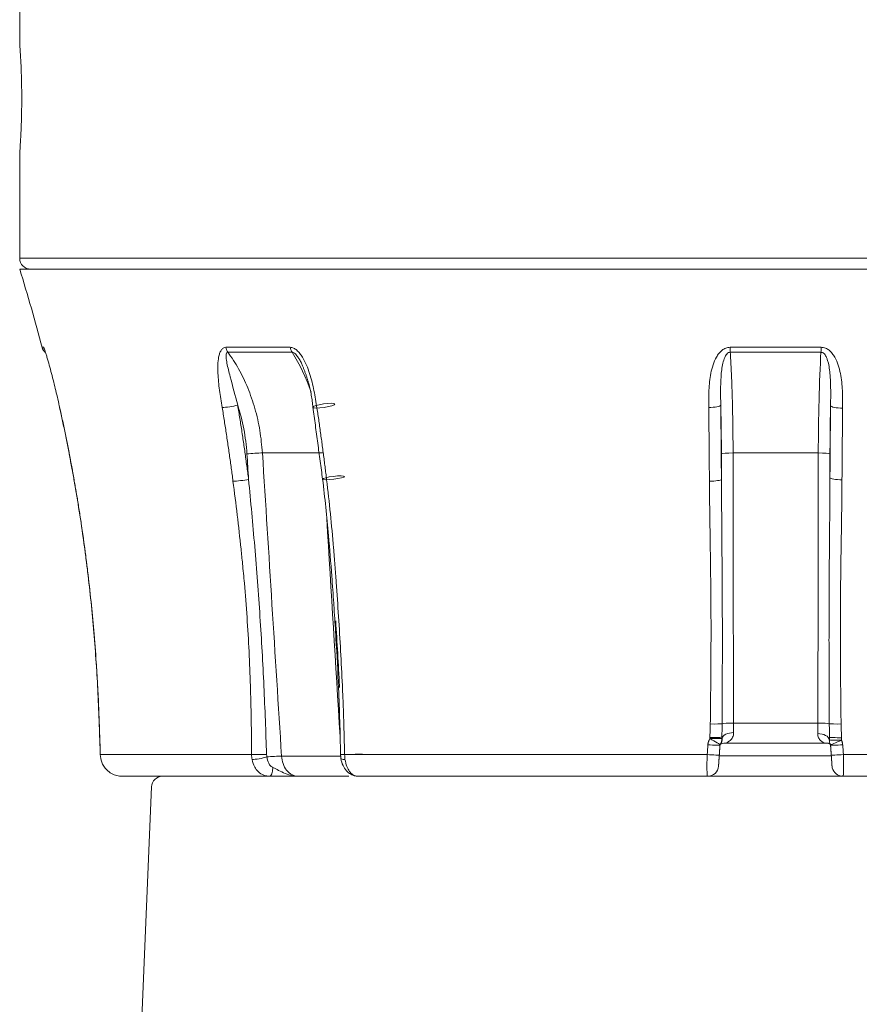
# Model space of a CAD drawing. Units: millimetres. Extents: x 0 to 2268, y 0 to 1604.
# Drawn here: x 693 to 770, y 1210 to 1299 of the extents above; entities that cross this region are included whole.
import ezdxf

# ---------------------------------------------------------------- set-up
doc = ezdxf.new("R2010")
doc.units = ezdxf.units.MM
doc.layers.get('0').update_dxf_attribs({"lineweight": 18})

# ---------------------------------------------------------------- blocks, each defined once
blk = doc.blocks.new('A$C1CC74860')
at = {"color": 1}
for p, q in [((8.438, 0.954), (4.096, 105)), ((9.482, 0), (9.437, 0))]:
    blk.add_line(p, q, dxfattribs=at)
blk.add_arc((9.437, 1), 1, 182.65855, 270, dxfattribs=at)

msp = doc.modelspace()

# ---------------------------------------------------------------- linework, layer by layer
at = {"color": 83, "ltscale": 10}
for p, q in [((693.383, 1307.31), (693.383, 1297.135)), ((693.383, 1287.204), (693.383, 1277.64)), ((829.908, 1277.64), (693.383, 1277.64))]:
    msp.add_line(p, q, dxfattribs=at)
at = {"color": 150, "ltscale": 10}
for p, q in [((830.383, 1276.64), (693.383, 1276.64)), ((758.092, 1235.466), (765.747, 1235.466)), ((700.638, 1234.144), (700.636, 1234.144)), ((700.641, 1233.921), (700.638, 1233.92)), ((766.38, 1233.64), (757.344, 1233.64)), ((700.681, 1232.614), (714.401, 1232.614)), ((722.836, 1232.614), (755.709, 1232.614)), ((768.057, 1232.614), (800.988, 1232.614)), ((717.121, 1232.466), (722.531, 1232.466)), ((756.803, 1232.501), (766.963, 1232.501)), ((716.054, 1230.64), (702.688, 1230.64)), ((705.883, 1230.64), (702.688, 1230.64)), ((723.221, 1230.64), (718.628, 1230.64)), ((755.741, 1230.64), (723.973, 1230.64)), ((799.85, 1230.64), (768.025, 1230.64))]:
    msp.add_line(p, q, dxfattribs=at)
at = {"color": 1, "ltscale": 10}
msp.add_line((768.028, 1230.64), (755.738, 1230.64), dxfattribs=at)
at = {"color": 83, "ltscale": 10}
msp.add_arc((694.383, 1277.64), 1, 180, 270, dxfattribs=at)
at = {"color": 150, "ltscale": 10, "extrusion": (0, 0, -1)}
for centre, radius, start, end in [((-545.74, 1230.64), 154.643, 162.69492, 165.43629), ((-755.741, 1231.64), 1, 184, 270)]:
    msp.add_arc(centre, radius, start, end, dxfattribs=at)
at = {"color": 150, "ltscale": 10}
for centre, start, end in [((701.636, 1233.942), 181.23877, 183.8018), ((768.025, 1231.64), 184, 259.95146)]:
    msp.add_arc(centre, 1, start, end, dxfattribs=at)
for centre, major_axis, ratio, start_param, end_param in [((696.501, 1269.812), (0.082, 0.997), 0.997943, 1.906642, 2.075653), ((712.793, 1269.813), (0.008, -1), 0.750228, 4.96094, 5.477476), ((718.548, 1269.812), (-0.007, -1), 0.660475, 4.971405, 5.487938), ((757.845, 1269.813), (0.005, -1), 0.062981, 4.966485, 5.483022), ((765.98, 1269.812), (-0.005, -1), 0.06389, 0.800177, 1.31671), ((712.489, 1264.319), (0.987, 0.162), 0.145539, 3.823405, 5.414469), ((720.955, 1264.263), (-0.989, -0.148), 0.159753, 0.014672, 6.297857), ((755.942, 1264.319), (1, 0.011), 0.216334, 4.619564, 6.210629), ((767.895, 1264.263), (-1, 0.01), 0.216038, 0.067689, 1.664584), ((714.643, 1259.884), (-0.998, -0.063), 0.060747, 3.863657, 5.424439), ((757.996, 1259.884), (-1, -0.001), 0.087239, 4.650906, 6.211688), ((765.845, 1259.883), (1, -0.001), 0.087242, 0.066733, 1.633463), ((721.835, 1257.72), (-0.993, -0.119), 0.128189, 0.0005163633492779596, 6.283701670528864), ((767.838, 1257.72), (-1, 0.007), 0.174081, 0.067703, 1.665474), ((713.479, 1257.585), (0.992, 0.129), 0.117118, 3.826477, 5.418342), ((756.004, 1257.585), (1, 0.008), 0.17317, 4.6188, 6.210665), ((756.087, 1235.418), (1, -0.012), 0.032012, 4.616997, 6.041736), ((758.029, 1235.379), (-1, -0.001), 0.087241, 4.64929, 6.04092), ((765.811, 1235.379), (1, -0.001), 0.087244, 0.243494, 1.635113), ((767.752, 1235.418), (-1, -0.012), 0.032036, 0.242674, 1.667409), ((758.054, 1234.078), (-0.999, -0.04), 0.519548, 4.637686, 6.197123), ((765.783, 1233.951), (0.999, -0.042), 0.561861, 0.083216, 1.64789), ((701.636, 1233.942), (0.998, 0.066), 0.417568, 3.034084, 3.141603), ((701.655, 1233.524), (1, 0.026), 0.069734, 3.041898, 3.277213), ((755.872, 1233.524), (0.998, -0.07), 0.025531, 4.614479, 6.283185), ((756.055, 1234.081), (0.845, -0.534), 0.070297, 4.642809, 6.283185), ((756.061, 1234.081), (1, -0.003), 0.022538, 4.616073, 6.209656), ((756.061, 1234.19), (1, -0.003), 0.023234, 4.616086, 6.209665), ((757.344, 1232.64), (0, 1), 0.99946, 0, 0.469902), ((756.055, 1234.081), (-0.845, 0.534), 0.990493, 3.141593, 3.704783), ((767.781, 1234.167), (-1, -0.003), 0.023062, 0.068811, 1.66836), ((767.782, 1233.942), (-1, -0.003), 0.021619, 0.068829, 1.668385), ((767.786, 1233.942), (-0.908, -0.418), 0.986435, 5.850986, 6.283185), ((767.786, 1233.942), (-0.908, -0.418), 0.060248, 0, 1.650564), ((767.893, 1233.524), (-0.998, -0.07), 0.025531, 0, 1.668706), ((701.676, 1232.627), (1, 0.02), 0.069743, 3.040822, 3.276787), ((715.17, 1232.627), (1, 0.003), 0.016623, 3.83059, 5.347624), ((723.468, 1232.627), (-1, -0.017), 0.002816, 0.073867, 6.357052), ((755.81, 1232.627), (0.998, -0.07), 0.019835, 4.613005, 6.283185), ((767.956, 1232.627), (-0.998, -0.07), 0.019835, 0, 1.67018), ((715.194, 1232.403), (0.982, 0.187), 0.149297, 3.81615, 5.327721), ((716.373, 1232.379), (-0.998, -0.063), 0.060689, 3.861841, 5.340871), ((723.49, 1232.403), (-0.988, -0.152), 0.184483, 6.281446, 7.152318), ((716.054, 1231.64), (0, 1), 0.297814, 3.141593, 4.495408)]:
    msp.add_ellipse(centre, major_axis=major_axis, ratio=ratio, start_param=start_param, end_param=end_param, dxfattribs=at)
at = {"color": 83, "ltscale": 10}
for points, knots in [([(693.383, 1297.139), (693.383, 1297.145), (693.384, 1297.131), (693.386, 1297.1), (693.389, 1297.053), (693.395, 1296.974), (693.401, 1296.879), (693.405, 1296.823), (693.418, 1296.635), (693.428, 1296.482), (693.445, 1296.21), (693.45, 1296.113), (693.462, 1295.904), (693.468, 1295.794), (693.486, 1295.448), (693.498, 1295.196), (693.515, 1294.787), (693.52, 1294.645), (693.53, 1294.357), (693.539, 1294.062), (693.547, 1293.755), (693.553, 1293.442), (693.556, 1293.282), (693.563, 1292.797), (693.566, 1292.47), (693.566, 1292.14)], [0, 0, 0, 0, 0.062037, 0.062037, 0.124568, 0.187099, 0.187099, 0.24963, 0.24963, 0.374692, 0.374692, 0.437222, 0.437222, 0.499753, 0.499753, 0.624815, 0.624815, 0.687346, 0.687346, 0.749877, 0.812407, 0.812407, 0.874938, 0.874938, 1, 1, 1, 1]), ([(693.566, 1292.14), (693.566, 1291.81), (693.563, 1291.485), (693.556, 1291.005), (693.554, 1290.847), (693.547, 1290.533), (693.543, 1290.377), (693.53, 1289.922), (693.52, 1289.635), (693.504, 1289.228), (693.498, 1289.095), (693.486, 1288.841), (693.48, 1288.719), (693.462, 1288.374), (693.45, 1288.167), (693.434, 1287.893), (693.428, 1287.807), (693.419, 1287.653), (693.409, 1287.514), (693.402, 1287.404), (693.397, 1287.332), (693.395, 1287.311), (693.392, 1287.27), (693.391, 1287.252), (693.385, 1287.172), (693.383, 1287.147), (693.383, 1287.142), (693.383, 1287.135), (693.383, 1287.147)], [0, 0, 0, 0, 0.124941, 0.124941, 0.187412, 0.187412, 0.249882, 0.249882, 0.374823, 0.374823, 0.437294, 0.437294, 0.499765, 0.499765, 0.624706, 0.624706, 0.687176, 0.687176, 0.749647, 0.812117, 0.812117, 0.843353, 0.843353, 0.874588, 0.874588, 0.999529, 0.999529, 1, 1, 1, 1])]:
    msp.add_open_spline(points, degree=3, knots=knots, dxfattribs=at)
at = {"color": 150, "ltscale": 10}
for points, degree, knots in [([(695.402, 1269.571), (695.435, 1269.569), (695.45, 1269.568), (695.467, 1269.566), (695.487, 1269.565), (695.509, 1269.563), (695.527, 1269.561), (695.535, 1269.561)], 3, [0, 0, 0, 0, 0.601942, 0.70142, 0.800923, 0.900449, 1, 1, 1, 1]), ([(695.535, 1269.561), (695.548, 1269.544), (695.574, 1269.511), (695.657, 1269.288), (695.752, 1269.001), (695.889, 1268.557), (696.065, 1267.946), (696.27, 1267.182), (696.468, 1266.406), (696.658, 1265.623), (696.842, 1264.836), (696.959, 1264.31), (697.018, 1264.047)], 3, [0, 0, 0, 0, 0.061724, 0.123744, 0.187816, 0.251867, 0.377158, 0.502376, 0.626625, 0.750809, 0.875274, 1, 1, 1, 1]), ([(711.738, 1264.103), (711.695, 1264.363), (711.61, 1264.883), (711.495, 1265.661), (711.403, 1266.434), (711.345, 1267.202), (711.33, 1267.96), (711.387, 1268.568), (711.5, 1269.009), (711.63, 1269.293), (711.813, 1269.513), (711.983, 1269.545), (712.068, 1269.561)], 3, [0, 0, 0, 0, 0.124474, 0.248621, 0.372474, 0.496431, 0.62187, 0.747907, 0.812197, 0.87628, 0.938259, 1, 1, 1, 1]), ([(712.068, 1269.561), (712.159, 1269.562), (712.341, 1269.563), (712.616, 1269.565), (712.894, 1269.566), (713.173, 1269.568), (713.455, 1269.569), (713.738, 1269.57), (714.023, 1269.571), (714.311, 1269.571), (714.6, 1269.571), (714.891, 1269.571), (715.184, 1269.571), (715.479, 1269.571), (715.776, 1269.57), (716.075, 1269.57), (716.376, 1269.569), (716.678, 1269.568), (716.983, 1269.566), (717.289, 1269.565), (717.597, 1269.563), (717.804, 1269.561), (717.908, 1269.561)], 3, [0, 0, 0, 0, 0.049882, 0.099777, 0.149684, 0.199604, 0.249536, 0.299481, 0.349438, 0.399408, 0.44939, 0.499384, 0.54939, 0.599409, 0.64944, 0.699484, 0.74954, 0.799607, 0.849687, 0.899779, 0.949884, 1, 1, 1, 1]), ([(717.908, 1269.561), (718.011, 1269.544), (718.219, 1269.511), (718.52, 1269.288), (718.785, 1269.001), (719.092, 1268.557), (719.397, 1267.946), (719.673, 1267.182), (719.893, 1266.406), (720.068, 1265.623), (720.212, 1264.836), (720.292, 1264.31), (720.332, 1264.047)], 3, [0, 0, 0, 0, 0.061724, 0.123744, 0.187816, 0.251867, 0.377158, 0.502376, 0.626625, 0.750809, 0.875274, 1, 1, 1, 1]), ([(755.851, 1264.103), (755.849, 1264.363), (755.845, 1264.883), (755.864, 1265.661), (755.922, 1266.434), (756.034, 1267.202), (756.218, 1267.96), (756.473, 1268.568), (756.768, 1269.009), (757.047, 1269.293), (757.388, 1269.513), (757.653, 1269.545), (757.785, 1269.561)], 3, [0, 0, 0, 0, 0.124474, 0.248621, 0.372474, 0.496431, 0.62187, 0.747907, 0.812197, 0.87628, 0.938259, 1, 1, 1, 1]), ([(757.785, 1269.561), (757.922, 1269.562), (758.197, 1269.563), (758.608, 1269.565), (759.02, 1269.566), (759.432, 1269.568), (759.844, 1269.569), (760.257, 1269.57), (760.669, 1269.571), (761.082, 1269.571), (761.495, 1269.571), (761.908, 1269.571), (762.321, 1269.571), (762.734, 1269.571), (763.147, 1269.57), (763.56, 1269.57), (763.974, 1269.569), (764.387, 1269.568), (764.8, 1269.566), (765.214, 1269.565), (765.627, 1269.563), (765.902, 1269.561), (766.04, 1269.561)], 3, [0, 0, 0, 0, 0.049882, 0.099777, 0.149684, 0.199604, 0.249536, 0.299481, 0.349438, 0.399408, 0.44939, 0.499384, 0.54939, 0.599409, 0.64944, 0.699484, 0.74954, 0.799607, 0.849687, 0.899779, 0.949884, 1, 1, 1, 1]), ([(766.04, 1269.561), (766.174, 1269.544), (766.442, 1269.511), (766.784, 1269.288), (767.064, 1269.001), (767.36, 1268.557), (767.616, 1267.946), (767.801, 1267.182), (767.915, 1266.406), (767.973, 1265.623), (767.992, 1264.836), (767.988, 1264.31), (767.986, 1264.047)], 3, [0, 0, 0, 0, 0.061724, 0.123744, 0.187816, 0.251867, 0.377158, 0.502376, 0.626625, 0.750809, 0.875274, 1, 1, 1, 1]), ([(712.257, 1269.116), (712.222, 1269.106), (712.144, 1269.083), (712.089, 1268.902), (712.096, 1268.583), (712.2, 1267.898), (712.574, 1266.478), (712.916, 1265.18), (713.145, 1264.314)], 3, [0, 0, 0, 0, 0.031883, 0.070242, 0.144278, 0.251814, 0.500854, 1, 1, 1, 1]), ([(718.071, 1269.116), (717.968, 1269.116), (717.76, 1269.118), (717.452, 1269.119), (717.146, 1269.121), (716.842, 1269.123), (716.541, 1269.124), (716.242, 1269.125), (715.946, 1269.126), (715.652, 1269.126), (715.361, 1269.127), (715.008, 1269.127), (714.594, 1269.126), (714.119, 1269.126), (713.648, 1269.124), (713.18, 1269.122), (712.716, 1269.119), (712.41, 1269.117), (712.257, 1269.116)], 3, [0, 0, 0, 0, 0.050487, 0.100886, 0.151189, 0.201389, 0.251478, 0.301448, 0.351293, 0.401005, 0.450576, 0.500001, 0.582479, 0.665342, 0.748558, 0.832096, 0.915921, 1, 1, 1, 1]), ([(712.257, 1269.116), (712.592, 1268.621), (713.269, 1267.619), (714.088, 1265.888), (714.737, 1264.01), (715.197, 1262.023), (715.326, 1260.653), (715.39, 1259.971)], 3, [0, 0, 0, 0, 0.194579, 0.394019, 0.596231, 0.798975, 1, 1, 1, 1]), ([(718.956, 1268.078), (718.949, 1268.091), (718.885, 1268.215), (718.765, 1268.43), (718.561, 1268.732), (718.34, 1269.018), (718.148, 1269.088), (718.071, 1269.116)], 3, [0, 0, 0, 0, 0.030981, 0.29691, 0.518062, 0.807617, 1, 1, 1, 1]), ([(757.803, 1269.116), (757.745, 1269.106), (757.616, 1269.083), (757.433, 1268.902), (757.263, 1268.583), (757.058, 1267.898), (756.907, 1266.478), (756.927, 1265.18), (756.939, 1264.314)], 3, [0, 0, 0, 0, 0.031883, 0.070242, 0.144278, 0.251814, 0.500854, 1, 1, 1, 1]), ([(766.022, 1269.116), (765.884, 1269.116), (765.608, 1269.118), (765.194, 1269.119), (764.781, 1269.121), (764.368, 1269.123), (763.956, 1269.124), (763.546, 1269.125), (763.136, 1269.126), (762.727, 1269.126), (762.32, 1269.127), (761.822, 1269.127), (761.233, 1269.126), (760.552, 1269.126), (759.868, 1269.124), (759.181, 1269.122), (758.493, 1269.119), (758.033, 1269.117), (757.803, 1269.116)], 3, [0, 0, 0, 0, 0.050487, 0.100886, 0.151189, 0.201389, 0.251478, 0.301448, 0.351293, 0.401005, 0.450576, 0.500001, 0.582479, 0.665342, 0.748558, 0.832096, 0.915921, 1, 1, 1, 1]), ([(757.803, 1269.116), (757.832, 1268.621), (757.891, 1267.619), (757.959, 1265.888), (758.012, 1264.01), (758.047, 1262.023), (758.054, 1260.653), (758.057, 1259.971)], 3, [0, 0, 0, 0, 0.194579, 0.394019, 0.596231, 0.798975, 1, 1, 1, 1]), ([(765.783, 1259.971), (765.788, 1261.536), (765.81, 1263.175), (765.89, 1266.327), (765.949, 1267.833), (766.022, 1269.116)], 3, [0, 0, 0, 0, 0.5, 0.5, 1, 1, 1, 1]), ([(766.897, 1264.258), (766.903, 1264.714), (766.916, 1265.595), (766.88, 1266.885), (766.778, 1267.824), (766.612, 1268.43), (766.484, 1268.732), (766.33, 1269.018), (766.11, 1269.088), (766.022, 1269.116)], 3, [0, 0, 0, 0, 0.259299, 0.500753, 0.751008, 0.819339, 0.876165, 0.950567, 1, 1, 1, 1]), ([(698.328, 1257.412), (698.293, 1257.61), (698.222, 1258.008), (698.113, 1258.605), (698.002, 1259.206), (697.887, 1259.808), (697.77, 1260.414), (697.649, 1261.022), (697.525, 1261.633), (697.399, 1262.247), (697.269, 1262.864), (697.135, 1263.483), (697.044, 1263.896), (696.999, 1264.103)], 3, [0, 0, 0, 0, 0.088531, 0.177537, 0.267019, 0.356977, 0.44741, 0.538319, 0.629704, 0.721564, 0.813901, 0.906712, 1, 1, 1, 1]), ([(697.018, 1264.047), (697.062, 1263.846), (697.15, 1263.446), (697.279, 1262.846), (697.405, 1262.248), (697.528, 1261.652), (697.649, 1261.059), (697.766, 1260.468), (697.881, 1259.879), (697.993, 1259.293), (698.102, 1258.708), (698.208, 1258.127), (698.277, 1257.739), (698.311, 1257.546)], 3, [0, 0, 0, 0, 0.093004, 0.185589, 0.277755, 0.369502, 0.46083, 0.551739, 0.642229, 0.7323, 0.821953, 0.911186, 1, 1, 1, 1]), ([(712.72, 1257.412), (712.694, 1257.61), (712.643, 1258.008), (712.562, 1258.605), (712.48, 1259.206), (712.395, 1259.808), (712.308, 1260.414), (712.219, 1261.022), (712.128, 1261.633), (712.034, 1262.247), (711.938, 1262.864), (711.839, 1263.483), (711.772, 1263.896), (711.738, 1264.103)], 3, [0, 0, 0, 0, 0.088531, 0.177537, 0.267019, 0.356977, 0.44741, 0.538319, 0.629704, 0.721564, 0.813901, 0.906712, 1, 1, 1, 1]), ([(713.988, 1259.889), (713.917, 1260.65), (713.774, 1262.172), (713.354, 1263.6), (713.144, 1264.314)], 3, [0, 0, 0, 0, 0.499996, 1, 1, 1, 1]), ([(713.144, 1264.314), (713.178, 1264.111), (713.244, 1263.705), (713.341, 1263.095), (713.437, 1262.484), (713.53, 1261.873), (713.622, 1261.261), (713.712, 1260.649), (713.8, 1260.036), (713.886, 1259.423), (713.971, 1258.809), (714.053, 1258.195), (714.107, 1257.785), (714.134, 1257.58)], 3, [0, 0, 0, 0, 0.090921, 0.181834, 0.272743, 0.363648, 0.454551, 0.545452, 0.636355, 0.727259, 0.818167, 0.90908, 1, 1, 1, 1]), ([(720.332, 1264.047), (720.362, 1263.846), (720.422, 1263.446), (720.509, 1262.846), (720.594, 1262.248), (720.677, 1261.652), (720.759, 1261.059), (720.838, 1260.468), (720.916, 1259.879), (720.991, 1259.293), (721.065, 1258.708), (721.138, 1258.127), (721.184, 1257.739), (721.208, 1257.546)], 3, [0, 0, 0, 0, 0.093004, 0.185589, 0.277755, 0.369502, 0.46083, 0.551739, 0.642229, 0.7323, 0.821953, 0.911186, 1, 1, 1, 1]), ([(755.912, 1257.412), (755.91, 1257.61), (755.907, 1258.008), (755.902, 1258.605), (755.898, 1259.206), (755.892, 1259.808), (755.887, 1260.414), (755.882, 1261.022), (755.876, 1261.633), (755.87, 1262.247), (755.864, 1262.864), (755.858, 1263.483), (755.854, 1263.896), (755.851, 1264.103)], 3, [0, 0, 0, 0, 0.088531, 0.177537, 0.267019, 0.356977, 0.44741, 0.538319, 0.629704, 0.721564, 0.813901, 0.906712, 1, 1, 1, 1]), ([(756.998, 1259.889), (756.998, 1259.953), (756.998, 1260.08), (756.997, 1260.272), (756.997, 1260.462), (756.996, 1260.652), (756.995, 1260.842), (756.993, 1261.03), (756.992, 1261.218), (756.99, 1261.406), (756.988, 1261.592), (756.986, 1261.778), (756.984, 1261.964), (756.982, 1262.149), (756.979, 1262.333), (756.977, 1262.516), (756.974, 1262.699), (756.971, 1262.881), (756.967, 1263.063), (756.964, 1263.243), (756.96, 1263.424), (756.956, 1263.603), (756.952, 1263.782), (756.948, 1263.96), (756.944, 1264.138), (756.941, 1264.256), (756.939, 1264.314)], 3, [0, 0, 0, 0, 0.041996, 0.083906, 0.125738, 0.1675, 0.209199, 0.250844, 0.292441, 0.333999, 0.375526, 0.417029, 0.458516, 0.499996, 0.541476, 0.582963, 0.624467, 0.665994, 0.707552, 0.74915, 0.790795, 0.832496, 0.874258, 0.916092, 0.958003, 1, 1, 1, 1]), ([(756.939, 1264.314), (756.941, 1264.111), (756.946, 1263.705), (756.952, 1263.095), (756.958, 1262.484), (756.964, 1261.873), (756.97, 1261.261), (756.976, 1260.649), (756.981, 1260.036), (756.986, 1259.423), (756.991, 1258.809), (756.996, 1258.195), (757, 1257.785), (757.001, 1257.58)], 3, [0, 0, 0, 0, 0.090921, 0.181834, 0.272743, 0.363648, 0.454551, 0.545452, 0.636355, 0.727259, 0.818167, 0.90908, 1, 1, 1, 1]), ([(766.84, 1257.716), (766.841, 1257.915), (766.844, 1258.313), (766.849, 1258.909), (766.854, 1259.506), (766.859, 1260.101), (766.864, 1260.697), (766.869, 1261.291), (766.874, 1261.886), (766.88, 1262.48), (766.885, 1263.073), (766.891, 1263.666), (766.895, 1264.061), (766.897, 1264.258)], 3, [0, 0, 0, 0, 0.090919, 0.181831, 0.272739, 0.363644, 0.454546, 0.545448, 0.636351, 0.727257, 0.818166, 0.90908, 1, 1, 1, 1]), ([(766.897, 1264.258), (766.895, 1264.198), (766.893, 1264.076), (766.888, 1263.893), (766.884, 1263.709), (766.881, 1263.525), (766.877, 1263.339), (766.874, 1263.153), (766.87, 1262.967), (766.867, 1262.78), (766.864, 1262.592), (766.862, 1262.403), (766.859, 1262.214), (766.857, 1262.023), (766.855, 1261.833), (766.853, 1261.641), (766.851, 1261.449), (766.849, 1261.256), (766.848, 1261.063), (766.846, 1260.869), (766.845, 1260.674), (766.844, 1260.478), (766.844, 1260.282), (766.843, 1260.085), (766.843, 1259.954), (766.843, 1259.888)], 3, [0, 0, 0, 0, 0.043812, 0.087534, 0.131173, 0.174739, 0.21824, 0.261685, 0.305081, 0.348438, 0.391765, 0.43507, 0.478362, 0.521649, 0.564941, 0.608245, 0.651572, 0.694928, 0.738324, 0.781767, 0.825267, 0.868831, 0.91247, 0.95619, 1, 1, 1, 1]), ([(767.986, 1264.047), (767.984, 1263.846), (767.98, 1263.446), (767.975, 1262.846), (767.969, 1262.248), (767.964, 1261.652), (767.959, 1261.059), (767.954, 1260.468), (767.949, 1259.879), (767.944, 1259.293), (767.939, 1258.708), (767.935, 1258.127), (767.932, 1257.739), (767.931, 1257.546)], 3, [0, 0, 0, 0, 0.093004, 0.185589, 0.277755, 0.369502, 0.46083, 0.551739, 0.642229, 0.7323, 0.821953, 0.911186, 1, 1, 1, 1]), ([(715.39, 1259.971), (715.475, 1259.971), (715.646, 1259.973), (715.904, 1259.974), (716.164, 1259.975), (716.426, 1259.976), (716.69, 1259.977), (716.956, 1259.978), (717.224, 1259.979), (717.493, 1259.979), (717.765, 1259.98), (718.094, 1259.98), (718.644, 1259.98), (719.301, 1259.978), (719.972, 1259.975), (720.45, 1259.973), (720.733, 1259.971), (720.856, 1259.971)], 3, [0, 0, 0, 0, 0.049864, 0.099775, 0.149726, 0.199712, 0.249726, 0.299762, 0.349814, 0.399875, 0.44994, 0.500002, 0.581284, 0.749999, 0.853054, 0.93636, 1, 1, 1, 1]), ([(758.057, 1259.971), (758.185, 1259.971), (758.442, 1259.973), (758.827, 1259.974), (759.213, 1259.975), (759.599, 1259.976), (759.985, 1259.977), (760.372, 1259.978), (760.759, 1259.979), (761.146, 1259.979), (761.533, 1259.98), (762, 1259.98), (762.773, 1259.98), (763.683, 1259.978), (764.597, 1259.975), (765.241, 1259.973), (765.619, 1259.971), (765.783, 1259.971)], 3, [0, 0, 0, 0, 0.049864, 0.099775, 0.149726, 0.199712, 0.249726, 0.299762, 0.349814, 0.399875, 0.44994, 0.500002, 0.581284, 0.749999, 0.853054, 0.93636, 1, 1, 1, 1]), ([(720.843, 1257.597), (721.045, 1255.894), (721.354, 1252.964), (721.653, 1249.203), (721.817, 1246.901), (721.885, 1245.826), (721.901, 1245.574)], 3, [0, 0, 0, 0, 0.427092, 0.733244, 0.93731, 1, 1, 1, 1]), ([(766.782, 1235.398), (766.78, 1235.718), (766.776, 1236.355), (766.771, 1237.311), (766.766, 1238.264), (766.762, 1239.214), (766.759, 1240.163), (766.756, 1241.108), (766.754, 1242.051), (766.753, 1242.992), (766.754, 1243.931), (766.755, 1244.867), (766.758, 1245.8), (766.761, 1246.731), (766.766, 1247.66), (766.771, 1248.586), (766.778, 1249.51), (766.785, 1250.431), (766.792, 1251.35), (766.8, 1252.267), (766.808, 1253.181), (766.816, 1254.093), (766.823, 1255.002), (766.83, 1255.909), (766.836, 1256.813), (766.838, 1257.415), (766.84, 1257.716)], 3, [0, 0, 0, 0, 0.042797, 0.085493, 0.128088, 0.170582, 0.212977, 0.255272, 0.297467, 0.339564, 0.381562, 0.423462, 0.465265, 0.506971, 0.54858, 0.590093, 0.631509, 0.672831, 0.714057, 0.755189, 0.796226, 0.837168, 0.878017, 0.918772, 0.959433, 1, 1, 1, 1]), ([(698.311, 1257.546), (698.341, 1257.375), (698.402, 1257.027), (698.493, 1256.496), (698.586, 1255.946), (698.679, 1255.377), (698.807, 1254.573), (698.978, 1253.458), (699.176, 1252.079), (699.367, 1250.657), (699.598, 1248.814), (699.85, 1246.558), (700.113, 1243.784), (700.289, 1241.496), (700.41, 1239.591), (700.481, 1238.288), (700.548, 1236.869), (700.58, 1235.94), (700.6, 1235.387)], 3, [0, 0, 0, 0, 0.023347, 0.047528, 0.072545, 0.098395, 0.125081, 0.182086, 0.250128, 0.312636, 0.375131, 0.500075, 0.618129, 0.749942, 0.808845, 0.874939, 0.925579, 1, 1, 1, 1]), ([(700.593, 1235.387), (700.558, 1236.31), (700.489, 1238.157), (700.269, 1241.845), (699.957, 1245.526), (699.6, 1248.737), (699.372, 1250.568), (699.127, 1252.397), (698.793, 1254.681), (698.483, 1256.502), (698.328, 1257.412)], 3, [0, 0, 0, 0, 0.125096, 0.250171, 0.50016, 0.625078, 0.687536, 0.75, 0.87496, 1, 1, 1, 1]), ([(714.401, 1232.614), (714.394, 1233.653), (714.385, 1235.212), (714.343, 1237.288), (714.287, 1239.363), (714.184, 1241.955), (714.003, 1245.06), (713.793, 1247.717), (713.6, 1249.779), (713.39, 1251.84), (713.11, 1254.339), (712.85, 1256.388), (712.72, 1257.412)], 3, [0, 0, 0, 0, 0.125029, 0.187532, 0.250029, 0.375003, 0.49996, 0.62493, 0.696356, 0.749932, 0.874957, 1, 1, 1, 1]), ([(714.134, 1257.58), (714.325, 1255.552), (714.715, 1251.405), (715.184, 1245.144), (715.543, 1238.851), (715.692, 1234.679), (715.766, 1232.616)], 3, [0, 0, 0, 0, 0.244663, 0.499992, 0.75275, 1, 1, 1, 1]), ([(721.208, 1257.546), (721.325, 1256.516), (721.559, 1254.456), (721.793, 1251.87), (721.961, 1249.798), (722.116, 1247.725), (722.29, 1245.129), (722.48, 1242.007), (722.614, 1239.402), (722.703, 1237.315), (722.78, 1235.227), (722.813, 1233.659), (722.836, 1232.614)], 3, [0, 0, 0, 0, 0.125063, 0.250085, 0.31258, 0.375063, 0.499987, 0.624914, 0.749896, 0.812407, 0.874929, 1, 1, 1, 1]), ([(755.992, 1235.387), (756.003, 1236.31), (756.026, 1238.157), (756.057, 1241.845), (756.062, 1245.526), (756.027, 1248.737), (756.001, 1250.568), (755.974, 1252.397), (755.938, 1254.681), (755.92, 1256.502), (755.912, 1257.412)], 3, [0, 0, 0, 0, 0.125096, 0.250171, 0.50016, 0.625078, 0.687536, 0.75, 0.87496, 1, 1, 1, 1]), ([(757.001, 1257.58), (757.02, 1255.167), (757.059, 1250.296), (757.1, 1242.899), (757.072, 1237.913), (757.058, 1235.398)], 3, [0, 0, 0, 0, 0.327445, 0.660712, 1, 1, 1, 1]), ([(767.931, 1257.546), (767.922, 1256.63), (767.905, 1254.797), (767.869, 1252.499), (767.841, 1250.657), (767.815, 1248.814), (767.779, 1245.584), (767.783, 1241.882), (767.815, 1238.173), (767.838, 1236.316), (767.849, 1235.387)], 3, [0, 0, 0, 0, 0.125081, 0.250129, 0.312638, 0.375134, 0.50008, 0.74994, 0.874938, 1, 1, 1, 1]), ([(721.901, 1245.574), (721.955, 1244.768), (722.1, 1242.453), (722.331, 1238.132), (722.436, 1234.616), (722.472, 1232.61)], 3, [0, 0, 0, 0, 0.186986, 0.536921, 1, 1, 1, 1]), ([(722.384, 1238.683), (722.381, 1238.735), (722.277, 1240.76), (722.157, 1242.783), (722.035, 1244.752)], 3, [0, 0, 0, 0, 0.025878, 1, 1, 1, 1]), ([(700.6, 1235.387), (700.601, 1235.339), (700.605, 1235.235), (700.609, 1235.093), (700.614, 1234.934), (700.619, 1234.773), (700.624, 1234.604), (700.629, 1234.446), (700.633, 1234.297), (700.635, 1234.194), (700.636, 1234.144)], 3, [0, 0, 0, 0, 0.117174, 0.249994, 0.34302, 0.50002, 0.640449, 0.750028, 0.881175, 1, 1, 1, 1]), ([(755.959, 1234.167), (755.96, 1234.216), (755.96, 1234.317), (755.964, 1234.464), (755.969, 1234.618), (755.974, 1234.784), (755.98, 1234.943), (755.985, 1235.098), (755.989, 1235.238), (755.991, 1235.339), (755.992, 1235.387)], 3, [0, 0, 0, 0, 0.118806, 0.249974, 0.359551, 0.499982, 0.657242, 0.750005, 0.882813, 1, 1, 1, 1]), ([(757.058, 1235.398), (757.058, 1235.361), (757.058, 1235.287), (757.057, 1235.178), (757.056, 1235.071), (757.055, 1234.966), (757.054, 1234.863), (757.053, 1234.762), (757.053, 1234.662), (757.052, 1234.564), (757.051, 1234.468), (757.051, 1234.372), (757.052, 1234.278), (757.052, 1234.216), (757.053, 1234.185)], 3, [0, 0, 0, 0, 0.090823, 0.179852, 0.267239, 0.353128, 0.437649, 0.520924, 0.603065, 0.684174, 0.764344, 0.843658, 0.922189, 1, 1, 1, 1]), ([(758.092, 1235.466), (758.092, 1235.442), (758.092, 1235.394), (758.092, 1235.323), (758.093, 1235.253), (758.093, 1235.183), (758.094, 1235.114), (758.095, 1235.046), (758.097, 1234.978), (758.098, 1234.912), (758.1, 1234.847), (758.101, 1234.783), (758.103, 1234.72), (758.106, 1234.659), (758.107, 1234.619), (758.108, 1234.599)], 3, [0, 0, 0, 0, 0.078168, 0.156128, 0.23388, 0.311425, 0.388763, 0.465893, 0.542816, 0.619532, 0.69604, 0.772341, 0.848434, 0.924321, 1, 1, 1, 1]), ([(765.729, 1234.514), (765.73, 1234.533), (765.732, 1234.572), (765.734, 1234.632), (765.736, 1234.693), (765.738, 1234.757), (765.739, 1234.821), (765.741, 1234.888), (765.742, 1234.956), (765.744, 1235.025), (765.745, 1235.095), (765.745, 1235.167), (765.746, 1235.24), (765.747, 1235.315), (765.747, 1235.39), (765.747, 1235.44), (765.747, 1235.466)], 3, [0, 0, 0, 0, 0.067936, 0.136409, 0.205419, 0.274967, 0.345052, 0.415675, 0.486835, 0.558532, 0.630766, 0.703538, 0.776848, 0.850694, 0.925079, 1, 1, 1, 1]), ([(766.788, 1234.163), (766.788, 1234.205), (766.789, 1234.289), (766.789, 1234.418), (766.789, 1234.549), (766.788, 1234.683), (766.786, 1234.82), (766.785, 1234.959), (766.784, 1235.102), (766.782, 1235.249), (766.782, 1235.348), (766.782, 1235.398)], 3, [0, 0, 0, 0, 0.103876, 0.209169, 0.316007, 0.424546, 0.534969, 0.647482, 0.762317, 0.87973, 1, 1, 1, 1]), ([(767.849, 1235.387), (767.851, 1235.284), (767.855, 1235.076), (767.868, 1234.766), (767.879, 1234.455), (767.882, 1234.248), (767.883, 1234.144)], 3, [0, 0, 0, 0, 0.249993, 0.500021, 0.750031, 1, 1, 1, 1]), ([(758.108, 1234.599), (758.105, 1234.525), (758.098, 1234.368), (757.992, 1234.108), (757.825, 1233.913), (757.644, 1233.779), (757.509, 1233.7), (757.392, 1233.65), (757.359, 1233.643), (757.344, 1233.64)], 3, [0, 0, 0, 0, 0.118267, 0.250415, 0.499644, 0.624762, 0.749616, 0.88975, 1, 1, 1, 1]), ([(766.38, 1233.64), (766.34, 1233.652), (766.281, 1233.671), (766.126, 1233.767), (765.972, 1233.891), (765.828, 1234.07), (765.737, 1234.306), (765.732, 1234.447), (765.729, 1234.514)], 3, [0, 0, 0, 0, 0.249651, 0.375193, 0.500168, 0.749945, 0.881831, 1, 1, 1, 1]), ([(700.641, 1233.921), (700.642, 1233.905), (700.645, 1233.872), (700.648, 1233.822), (700.65, 1233.77), (700.654, 1233.701), (700.657, 1233.613), (700.659, 1233.541), (700.66, 1233.505)], 3, [0, 0, 0, 0, 0.124511, 0.249185, 0.374288, 0.500086, 0.751135, 1, 1, 1, 1]), ([(755.773, 1233.505), (755.774, 1233.522), (755.777, 1233.554), (755.784, 1233.603), (755.792, 1233.651), (755.803, 1233.699), (755.816, 1233.747), (755.836, 1233.809), (755.865, 1233.886), (755.907, 1233.975), (755.942, 1234.031), (755.959, 1234.059)], 3, [0, 0, 0, 0, 0.082945, 0.165809, 0.248744, 0.331897, 0.415416, 0.499447, 0.665959, 0.832416, 1, 1, 1, 1]), ([(756.915, 1233.568), (756.921, 1233.574), (756.932, 1233.588), (756.948, 1233.611), (756.963, 1233.635), (756.978, 1233.661), (756.992, 1233.688), (757.005, 1233.718), (757.019, 1233.753), (757.032, 1233.797), (757.045, 1233.849), (757.054, 1233.904), (757.059, 1233.961), (757.061, 1234.02), (757.058, 1234.062), (757.057, 1234.083)], 3, [0, 0, 0, 0, 0.077569, 0.153099, 0.226583, 0.29802, 0.367413, 0.434767, 0.500096, 0.595638, 0.686036, 0.771444, 0.852063, 0.928148, 1, 1, 1, 1]), ([(766.78, 1233.956), (766.782, 1233.872), (766.785, 1233.682), (766.837, 1233.595), (766.866, 1233.546)], 3, [0, 0, 0, 0, 0.438006, 1, 1, 1, 1]), ([(767.884, 1233.921), (767.891, 1233.905), (767.906, 1233.872), (767.926, 1233.822), (767.943, 1233.77), (767.963, 1233.701), (767.982, 1233.613), (767.989, 1233.541), (767.993, 1233.505)], 3, [0, 0, 0, 0, 0.124511, 0.249185, 0.374288, 0.500086, 0.751135, 1, 1, 1, 1]), ([(700.681, 1232.614), (700.709, 1232.38), (700.772, 1231.862), (701.277, 1231.121), (702.003, 1230.692), (702.52, 1230.653), (702.688, 1230.64)], 3, [0, 0, 0, 0, 0.226277, 0.500082, 0.837518, 1, 1, 1, 1]), ([(755.741, 1230.64), (755.733, 1230.653), (755.709, 1230.691), (755.685, 1231.12), (755.686, 1231.861), (755.702, 1232.38), (755.709, 1232.614)], 3, [0, 0, 0, 0, 0.162411, 0.49898, 0.773451, 1, 1, 1, 1]), ([(768.057, 1232.614), (768.064, 1232.38), (768.079, 1231.862), (768.08, 1231.121), (768.057, 1230.692), (768.033, 1230.653), (768.025, 1230.64)], 3, [0, 0, 0, 0, 0.226277, 0.500082, 0.837518, 1, 1, 1, 1]), ([(716.054, 1230.64), (715.875, 1230.658), (715.488, 1230.697), (715.021, 1231.011), (714.631, 1231.503), (714.512, 1231.925), (714.444, 1232.165)], 3, [0, 0, 0, 0, 0.231788, 0.500403, 0.715502, 1, 1, 1, 1]), ([(715.784, 1232.391), (715.827, 1232.194), (715.894, 1231.889), (716.112, 1231.569), (716.272, 1231.47), (716.344, 1231.425)], 3, [0, 0, 0, 0, 0.499026, 0.774383, 1, 1, 1, 1]), ([(717.121, 1232.466), (717.154, 1232.234), (717.221, 1231.761), (717.558, 1231.164), (718.041, 1230.728), (718.43, 1230.669), (718.628, 1230.64)], 3, [0, 0, 0, 0, 0.237663, 0.483552, 0.737665, 1, 1, 1, 1]), ([(722.501, 1232.252), (722.537, 1232.023), (722.658, 1231.627), (722.978, 1231.133), (723.369, 1230.802), (723.662, 1230.698), (723.812, 1230.668)], 3, [0, 0, 0, 0, 0.294899, 0.554143, 0.787991, 1, 1, 1, 1]), ([(722.873, 1232.166), (722.921, 1231.947), (723.011, 1231.535), (723.267, 1231.079), (723.531, 1230.801), (723.775, 1230.662), (723.911, 1230.647), (723.973, 1230.64)], 3, [0, 0, 0, 0, 0.258538, 0.48768, 0.6875, 0.858166, 1, 1, 1, 1]), ([(756.807, 1232.558), (756.793, 1232.36), (756.781, 1232.177), (756.768, 1231.997), (756.758, 1231.858), (756.754, 1231.79), (756.75, 1231.736), (756.746, 1231.682), (756.743, 1231.645), (756.741, 1231.608), (756.74, 1231.589), (756.738, 1231.573), (756.738, 1231.568)], 2, [0, 0, 0, 0.25, 0.25, 0.5, 0.5, 0.625, 0.625, 0.75, 0.75, 0.875, 0.875, 1, 1, 1]), ([(767.028, 1231.568), (767.027, 1231.573), (767.022, 1231.646), (767.017, 1231.72), (767.007, 1231.859), (767.003, 1231.927), (766.997, 1232.008), (766.991, 1232.088), (766.985, 1232.178), (766.979, 1232.267), (766.972, 1232.364), (766.965, 1232.459), (766.959, 1232.558)], 2, [0, 0, 0, 0.25, 0.25, 0.5, 0.5, 0.625, 0.625, 0.75, 0.75, 0.875, 0.875, 1, 1, 1]), ([(716.344, 1231.425), (716.51, 1231.344), (716.875, 1231.165), (717.46, 1230.881), (718.059, 1230.675), (718.457, 1230.651), (718.628, 1230.64)], 3, [0, 0, 0, 0, 0.227163, 0.500483, 0.785745, 1, 1, 1, 1]), ([(718.628, 1230.64), (718.421, 1230.64), (718.31, 1230.64), (718.134, 1230.64), (717.99, 1230.64), (717.821, 1230.64), (717.669, 1230.64), (717.501, 1230.64), (717.344, 1230.64), (717.152, 1230.64), (716.972, 1230.64), (716.783, 1230.64), (716.6, 1230.64), (716.313, 1230.64), (716.054, 1230.64)], 2, [0, 0, 0, 0.125, 0.125, 0.25, 0.25, 0.375, 0.375, 0.5, 0.5, 0.642857, 0.642857, 0.785714, 0.785714, 1, 1, 1])]:
    msp.add_open_spline(points, degree=degree, knots=knots, dxfattribs=at)
for points, degree in [([(695.402, 1269.571), (695.47, 1269.316), (695.653, 1269.126)], 2), ([(719.797, 1265.493), (719.352, 1266.798), (718.769, 1268.036), (718.071, 1269.116)], 3), ([(718.82, 1268.328), (719.77, 1266.325), (719.967, 1264.111)], 2), ([(719.966, 1264.115), (720.842, 1257.601)], 1), ([(714.134, 1257.58), (714.085, 1258.35), (714.037, 1259.119), (713.988, 1259.889)], 3), ([(715.39, 1259.971), (715.967, 1250.803), (716.544, 1241.634), (717.121, 1232.466)], 3), ([(757.001, 1257.58), (757, 1258.35), (756.999, 1259.119), (756.998, 1259.889)], 3), ([(758.057, 1259.971), (758.069, 1251.803), (758.08, 1243.634), (758.092, 1235.466)], 3), ([(765.747, 1235.466), (765.759, 1243.634), (765.771, 1251.802), (765.783, 1259.971)], 3), ([(766.843, 1259.888), (766.842, 1259.164), (766.841, 1258.44), (766.84, 1257.716)], 3), ([(722.423, 1234.239), (722.021, 1240.829), (721.62, 1247.419), (721.219, 1254.009)], 3), ([(700.594, 1235.384), (700.632, 1234.167)], 1), ([(700.601, 1235.385), (700.64, 1234.144)], 1), ([(700.632, 1234.167), (700.635, 1234.059)], 1), ([(700.636, 1234.144), (700.638, 1234.07), (700.64, 1233.995), (700.641, 1233.921)], 3), ([(700.64, 1234.144), (700.645, 1233.92)], 1), ([(700.651, 1233.823), (700.665, 1233.489)], 1), ([(700.66, 1233.505), (700.668, 1233.208), (700.675, 1232.911), (700.681, 1232.614)], 3), ([(700.665, 1233.489), (700.685, 1232.598)], 1), ([(755.709, 1232.614), (755.731, 1232.911), (755.752, 1233.208), (755.773, 1233.505)], 3), ([(755.959, 1234.059), (755.959, 1234.095), (755.959, 1234.131), (755.959, 1234.167)], 3), ([(756.9, 1233.547), (756.89, 1233.516), (756.88, 1233.485), (756.87, 1233.454)], 3), ([(756.892, 1233.532), (756.901, 1233.549), (756.911, 1233.561), (756.915, 1233.568)], 3), ([(756.915, 1233.568), (756.91, 1233.561), (756.905, 1233.554), (756.9, 1233.547)], 3), ([(757.053, 1234.185), (757.053, 1234.149), (757.053, 1234.113), (757.052, 1234.076)], 3), ([(757.052, 1234.076), (757.057, 1234.083)], 1), ([(757.057, 1234.083), (757.055, 1234.117), (757.054, 1234.151), (757.053, 1234.185)], 3), ([(766.378, 1233.64), (766.7, 1233.697), (766.873, 1233.535)], 2), ([(766.788, 1234.163), (766.785, 1234.094), (766.783, 1234.025), (766.78, 1233.956)], 3), ([(766.78, 1233.956), (766.783, 1233.95), (766.786, 1233.944), (766.789, 1233.937)], 3), ([(766.789, 1233.937), (766.789, 1234.012), (766.788, 1234.088), (766.788, 1234.163)], 3), ([(766.878, 1233.524), (766.874, 1233.531), (766.87, 1233.538), (766.866, 1233.546)], 3), ([(766.896, 1233.454), (766.89, 1233.477), (766.884, 1233.5), (766.878, 1233.524)], 3), ([(767.883, 1234.144), (767.883, 1234.07), (767.884, 1233.995), (767.884, 1233.921)], 3), ([(767.993, 1233.505), (768.014, 1233.208), (768.035, 1232.911), (768.057, 1232.614)], 3), ([(714.444, 1232.165), (714.429, 1232.315), (714.415, 1232.465), (714.401, 1232.614)], 3), ([(715.766, 1232.616), (715.772, 1232.541), (715.778, 1232.466), (715.784, 1232.391)], 3), ([(722.471, 1232.611), (722.501, 1232.252)], 1), ([(722.836, 1232.614), (722.848, 1232.465), (722.861, 1232.315), (722.873, 1232.166)], 3), ([(756.87, 1233.454), (756.839, 1233.006), (756.807, 1232.558)], 2), ([(766.959, 1232.558), (766.927, 1233.006), (766.896, 1233.454)], 2), ([(767.85, 1230.655), (768.044, 1230.681)], 1)]:
    msp.add_open_spline(points, degree=degree, dxfattribs=at)

# ---------------------------------------------------------------- block references
at = {"xscale": -1, "rotation": 180}
msp.add_blockref('A$C1CC74860', (696.883, 1230.64), dxfattribs=at)

doc.saveas('drawing.dxf')
